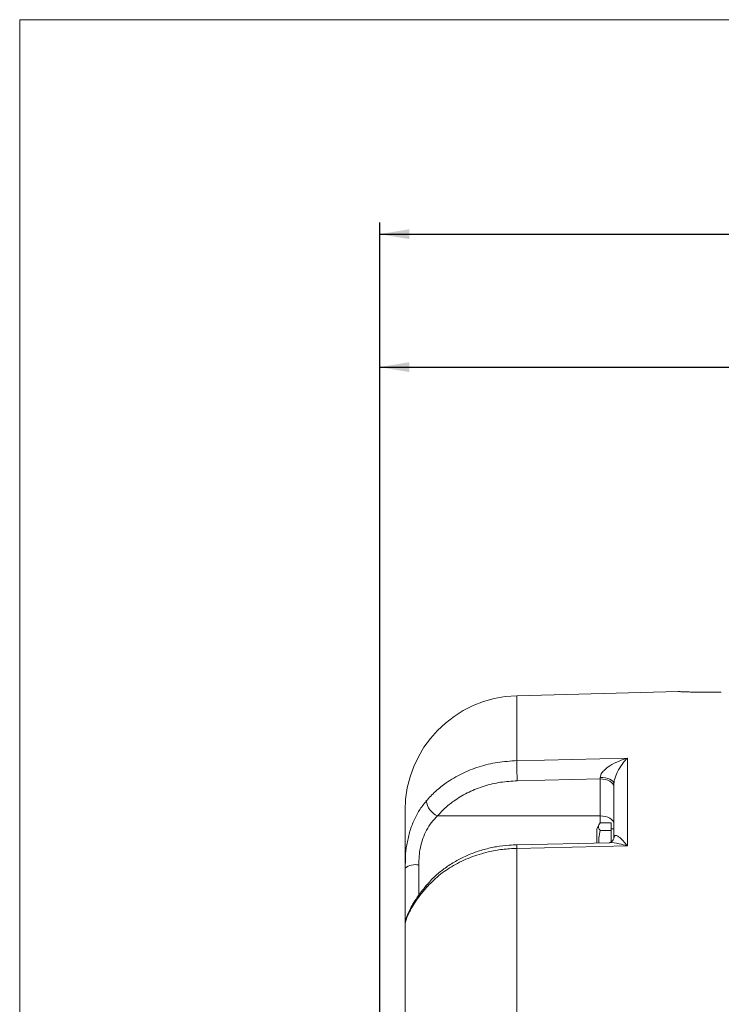
# Model space of a CAD drawing. Units: inches. Extents: x 0.2 to 16.8, y 0.2 to 10.8.
# Drawn here: x 0.2 to 2.6, y 7.4 to 10.8 of the extents above; entities that cross this region are included whole.
import ezdxf

# ---------------------------------------------------------------- set-up
doc = ezdxf.new("R2010")
doc.units = ezdxf.units.IN
doc.header["$MEASUREMENT"] = 0
doc.layers.add('BORDER', color=7, linetype='Continuous', lineweight=15)
doc.layers.add('DIMENSION', color=5, linetype='Continuous')
doc.styles.add('SLDTEXTSTYLE0', font='TXT', dxfattribs={"width": 0.605})
doc.dimstyles.new('SLDDIMSTYLE8', dxfattribs={"dimtxt": 0.1, "dimasz": 0.1, "dimexe": 0, "dimexo": 0.0625, "dimgap": 0.025, "dimtad": 0, "dimtih": 1, "dimtoh": 1, "dimdec": 3, "dimlfac": 2.571429, "dimrnd": 1e-09, "dimzin": 12, "dimdsep": 46, "dimtxsty": 'SLDTEXTSTYLE0', "dimsah": 1, "dimcen": 0.09, "dimadec": 0, "dimazin": 3, "dimtfac": 1, "dimtdec": 3, "dimtofl": 0, "dimtmove": 0, "dimatfit": 3, "dimfxl": 1, "dimfrac": 2, "dimtolj": 1, "dimtzin": 12, "dimarcsym": 0})

# ---------------------------------------------------------------- blocks, each defined once
blk = doc.blocks.new('_D_26')
at = {"layer": 'DIMENSION'}
for p, q in [((1.4697, 6.8481), (1.4697, 10.0634)), ((7.6863, 6.6783), (7.6863, 10.0634)), ((1.4697, 10.0234), (4.1719, 10.0234)), ((7.6863, 10.0234), (4.4874, 10.0234))]:
    blk.add_line(p, q, dxfattribs=at)
for points in [[(1.4697, 10.0234), (1.5697, 10.0068), (1.5697, 10.0401)], [(7.6863, 10.0234), (7.5863, 10.0401), (7.5863, 10.0068)]]:
    blk.add_solid(points, dxfattribs=at)
at = {"layer": 'DIMENSION', "insert": (4.2344, 10.0757), "char_height": 0.1, "attachment_point": 1, "style": 'SLDTEXTSTYLE0'}
blk.add_mtext('(C)', dxfattribs=at)
blk = doc.blocks.new('_D_29')
at = {"layer": 'DIMENSION'}
for p, q in [((1.4697, 6.8481), (1.4697, 9.613)), ((6.8614, 7.8159), (6.8614, 9.613)), ((1.4697, 9.573), (4.3155, 9.573)), ((6.8614, 9.573), (4.6054, 9.573))]:
    blk.add_line(p, q, dxfattribs=at)
for points in [[(1.4697, 9.573), (1.5697, 9.5563), (1.5697, 9.5897)], [(6.8614, 9.573), (6.7614, 9.5897), (6.7614, 9.5563)]]:
    blk.add_solid(points, dxfattribs=at)
at = {"layer": 'DIMENSION', "insert": (4.3155, 9.6252), "char_height": 0.1, "attachment_point": 1, "style": 'SLDTEXTSTYLE0'}
blk.add_mtext('(AG)', dxfattribs=at)

msp = doc.modelspace()

# ---------------------------------------------------------------- linework, layer by layer
at = {"color": 7, "linetype": 'Continuous', "lineweight": 15}
for p, q in [((2.480908, 8.473897), (1.933945, 8.459574)), ((2.308458, 8.247887), (2.308458, 7.950873)), ((2.216347, 8.177699), (1.935166, 8.171614)), ((2.216347, 8.177699), (2.216511, 8.183048)), ((2.216347, 8.052657), (2.216347, 8.177699)), ((2.263013, 7.977757), (2.263013, 8.161623)), ((1.555236, 8.070818), (1.555236, 7.875762)), ((1.665185, 8.052657), (2.216347, 8.052657)), ((2.211714, 8.022649), (2.20468, 8.007564)), ((2.20468, 8.007564), (2.20468, 7.961254)), ((2.253291, 8.029455), (2.216369, 8.029455)), ((2.253291, 8.029455), (2.253291, 8.0034)), ((2.263013, 8.008326), (2.253291, 8.008326)), ((2.253291, 8.0034), (2.216369, 8.0034)), ((2.253291, 8.0034), (2.253291, 7.964515)), ((1.933945, 7.942747), (1.933945, 5.052977)), ((2.247116, 7.96183), (1.934157, 7.955059)), ((1.555236, 7.875762), (1.556356, 7.908196)), ((1.555236, 7.683323), (1.555236, 7.875762)), ((1.555236, 7.683323), (1.555236, 6.880101))]:
    msp.add_line(p, q, dxfattribs=at)
at = {"color": 8, "linetype": 'Continuous', "lineweight": 15}
for p, q in [((1.933945, 8.459574), (1.933945, 8.239797)), ((2.216347, 8.030091), (2.216347, 8.052657)), ((1.601902, 7.886594), (1.601902, 7.783138))]:
    msp.add_line(p, q, dxfattribs=at)
at = {"color": 7, "linetype": 'Continuous', "lineweight": 15, "flags": 128}
for points in [[(1.933945, 8.239797), (2.027245, 8.241812), (2.308458, 8.247887)], [(2.216347, 8.177699), (2.225451, 8.177184), (2.234205, 8.175661), (2.242273, 8.173188), (2.249345, 8.169859), (2.255149, 8.165803), (2.259461, 8.161175), (2.262117, 8.156154), (2.263013, 8.150932)], [(2.216511, 8.183048), (2.225592, 8.182623), (2.234319, 8.181396), (2.242359, 8.179411), (2.249403, 8.176746), (2.255183, 8.173503), (2.259477, 8.169805), (2.262121, 8.165794), (2.263013, 8.161623)], [(2.216347, 8.052657), (2.225451, 8.052143), (2.234205, 8.05062), (2.242273, 8.048146), (2.249345, 8.044817), (2.255149, 8.040761), (2.259461, 8.036134), (2.262117, 8.031112), (2.263013, 8.02589)], [(2.308458, 7.950873), (2.215158, 7.948849), (1.933945, 7.942747)]]:
    msp.add_lwpolyline(points, dxfattribs=at)
at = {"color": 7, "linetype": 'Continuous', "lineweight": 15}
for centre, radius, start, end in [((1.944124, 8.070818), 0.388889, 91.5, 180), ((4.166158, 8.245688), 2.232222, 180.1512, 181.901643), ((1.693755, 8.113669), 0.06737, 188.629963, 244.907844), ((1.590864, 7.828209), 0.05942, 79.294316, 126.841813)]:
    msp.add_arc(centre, radius, start, end, dxfattribs=at)
at = {"color": 8, "linetype": 'Continuous', "lineweight": 15}
for centre, radius, start, end in [((2.02764, 7.947258), 0.093804, 175.228207, 182.756078), ((1.640018, 7.811653), 0.013111, 140.717419, 190.997373)]:
    msp.add_arc(centre, radius, start, end, dxfattribs=at)
at = {"color": 7, "linetype": 'Continuous', "lineweight": 15}
for points, knots in [([(2.626624, 8.472326), (2.622607, 8.472227), (2.614545, 8.47203), (2.602432, 8.471827), (2.590342, 8.471695), (2.574647, 8.47162), (2.559633, 8.471683), (2.54564, 8.471855), (2.532412, 8.472086), (2.520449, 8.472386), (2.510041, 8.472709), (2.503051, 8.472953), (2.496966, 8.473185), (2.491798, 8.473397), (2.487522, 8.473583), (2.483242, 8.473777), (2.480928, 8.473887), (2.480912, 8.473888), (2.480908, 8.473888)], [0, 0, 0, 0, 0.05263455, 0.10563464, 0.1597879, 0.21433966, 0.32027314, 0.37404195, 0.42859295, 0.53462056, 0.58843579, 0.64303298, 0.69579724, 0.74892791, 0.8032147, 0.85790128, 0.96366507, 1, 1, 1, 1]), ([(1.627148, 8.10356), (1.637222, 8.114508), (1.657539, 8.136587), (1.697562, 8.167892), (1.746829, 8.196949), (1.805486, 8.220138), (1.868573, 8.235696), (1.911947, 8.238417), (1.933945, 8.239797)], [0, 0, 0, 0, 0.138084961, 0.27848136, 0.456261786, 0.639140168, 0.816993693, 1, 1, 1, 1]), ([(2.216511, 8.183048), (2.216863, 8.185543), (2.217432, 8.18958), (2.221531, 8.197929), (2.231102, 8.209729), (2.251593, 8.225265), (2.278577, 8.238722), (2.298986, 8.245439), (2.308386, 8.247868), (2.308458, 8.247887)], [0, 0, 0, 0, 0.06728615, 0.10890435, 0.23235215, 0.43534916, 0.7401939, 0.99801058, 1, 1, 1, 1]), ([(2.308458, 8.247887), (2.308422, 8.247853), (2.303711, 8.24341), (2.293482, 8.232222), (2.280041, 8.212584), (2.269957, 8.192161), (2.265343, 8.178033), (2.263393, 8.168587), (2.26316, 8.164313), (2.263013, 8.161623)], [0, 0, 0, 0, 0.00197813, 0.2579035, 0.56172525, 0.7656077, 0.89035034, 0.9309996, 1, 1, 1, 1]), ([(1.935166, 8.171614), (1.916355, 8.170462), (1.878185, 8.168123), (1.823127, 8.154758), (1.770975, 8.134413), (1.727733, 8.109228), (1.692092, 8.081625), (1.674204, 8.062367), (1.665185, 8.052657)], [0, 0, 0, 0, 0.17776902, 0.36070933, 0.53847391, 0.72135862, 0.8595197, 1, 1, 1, 1]), ([(1.665185, 8.052657), (1.658304, 8.045546), (1.644364, 8.031137), (1.627764, 8.005226), (1.614899, 7.976275), (1.606829, 7.946294), (1.602524, 7.915791), (1.602112, 7.896425), (1.601902, 7.886594)], [0, 0, 0, 0, 0.17260803, 0.34970791, 0.51588668, 0.6884182, 0.8418209, 1, 1, 1, 1]), ([(2.216369, 8.0034), (2.214067, 8.006501), (2.209392, 8.012795), (2.210314, 8.021647), (2.214576, 8.027143), (2.216369, 8.029455)], [0, 0, 0, 0, 0.35991656, 0.7307321, 1, 1, 1, 1]), ([(2.21122, 7.961054), (2.211183, 7.966718), (2.211089, 7.981011), (2.214381, 7.994972), (2.216369, 8.0034)], [0, 0, 0, 0, 0.39631172, 1, 1, 1, 1]), ([(2.263022, 7.977647), (2.263019, 7.977692), (2.262985, 7.978181), (2.262985, 7.97627), (2.260807, 7.97104), (2.255331, 7.965054), (2.249135, 7.961877), (2.246249, 7.961888), (2.246978, 7.961821), (2.247022, 7.961817)], [0, 0, 0, 0, 0.01200169, 0.13175798, 0.32323518, 0.54220261, 0.7687275, 0.98588529, 1, 1, 1, 1]), ([(2.263013, 7.977757), (2.26316, 7.979526), (2.263393, 7.982337), (2.265343, 7.98561), (2.269957, 7.987026), (2.280041, 7.982062), (2.293482, 7.969583), (2.303711, 7.957181), (2.308422, 7.950921), (2.308458, 7.950873)], [0, 0, 0, 0, 0.0690004, 0.10964966, 0.2343923, 0.43827475, 0.7420965, 0.99802187, 1, 1, 1, 1]), ([(1.933945, 7.942747), (1.917686, 7.941915), (1.884901, 7.940236), (1.831696, 7.930398), (1.775078, 7.912982), (1.718769, 7.885754), (1.667786, 7.851326), (1.640822, 7.823343), (1.627148, 7.809152)], [0, 0, 0, 0, 0.135294749, 0.272812173, 0.452068386, 0.636580004, 0.815703327, 1, 1, 1, 1]), ([(1.934168, 7.954563), (1.925432, 7.954423), (1.902257, 7.954054), (1.86496, 7.948872), (1.823006, 7.939591), (1.782507, 7.926166), (1.743916, 7.909083), (1.707725, 7.888393), (1.674709, 7.864222), (1.64861, 7.8413), (1.635196, 7.825378), (1.63028, 7.819543)], [0, 0, 0, 0, 0.07373216, 0.19560235, 0.31796753, 0.43944717, 0.56193835, 0.6849113, 0.80664057, 0.92913195, 1, 1, 1, 1]), ([(1.627148, 7.809152), (1.625316, 7.807025), (1.61587, 7.796058), (1.600315, 7.776229), (1.583059, 7.750849), (1.569732, 7.727406), (1.560912, 7.707758), (1.555987, 7.692145), (1.555488, 7.686288), (1.555236, 7.683323)], [0, 0, 0, 0, 0.03798446, 0.19583885, 0.35686857, 0.51785095, 0.68308986, 0.83954476, 1, 1, 1, 1]), ([(1.630005, 7.819873), (1.624798, 7.81375), (1.612411, 7.799183), (1.596243, 7.776961), (1.581574, 7.754257), (1.570605, 7.734214), (1.562437, 7.716329), (1.558179, 7.703062), (1.555794, 7.693502), (1.555493, 7.686603), (1.555358, 7.683505)], [0, 0, 0, 0, 0.1108758, 0.26376226, 0.41275151, 0.55540998, 0.69852988, 0.85019498, 0.9327308, 1, 1, 1, 1])]:
    msp.add_open_spline(points, degree=3, knots=knots, dxfattribs=at)
at = {"color": 8, "linetype": 'Continuous', "lineweight": 15}
for points, knots in [([(1.556356, 7.908196), (1.556421, 7.910369), (1.556879, 7.925843), (1.560895, 7.955697), (1.56978, 7.996762), (1.584114, 8.036148), (1.602967, 8.07258), (1.619023, 8.093152), (1.627148, 8.10356)], [0, 0, 0, 0, 0.029661873, 0.211243053, 0.405315092, 0.605176357, 0.80023174, 1, 1, 1, 1]), ([(2.308458, 7.950873), (2.308386, 7.950896), (2.298986, 7.953952), (2.278824, 7.958931), (2.257621, 7.963127), (2.247583, 7.96173), (2.247119, 7.961666)], [0, 0, 0, 0, 0.00343359, 0.44840582, 0.97454495, 1, 1, 1, 1])]:
    msp.add_open_spline(points, degree=3, knots=knots, dxfattribs=at)
at = {"layer": 'BORDER'}
for p in [(0.25, 0.25), (16.75, 10.75)]:
    msp.add_line(p, (0.25, 10.75), dxfattribs=at)

# ---------------------------------------------------------------- dimensions: what is measured, and where the dimension line sits
at = {"layer": 'DIMENSION'}
dim = msp.add_linear_dim(base=(1.46968, 10.023421), p1=(7.686341, 6.638336), p2=(1.46968, 6.808143), dimstyle='SLDDIMSTYLE8', dxfattribs=at)
dim.commit()
dim.dimension.update_dxf_attribs({"geometry": '_D_26', "text_midpoint": (4.329664, 10.023421), "dimtype": 160})
dim = msp.add_linear_dim(base=(6.86143, 9.572985), p1=(1.46968, 6.808143), p2=(6.86143, 7.77591), text='(AG)', dimstyle='SLDDIMSTYLE8', dxfattribs=at)
dim.commit()
dim.dimension.update_dxf_attribs({"geometry": '_D_29', "text_midpoint": (4.460435, 9.572985), "dimtype": 160})

doc.saveas('drawing.dxf')
